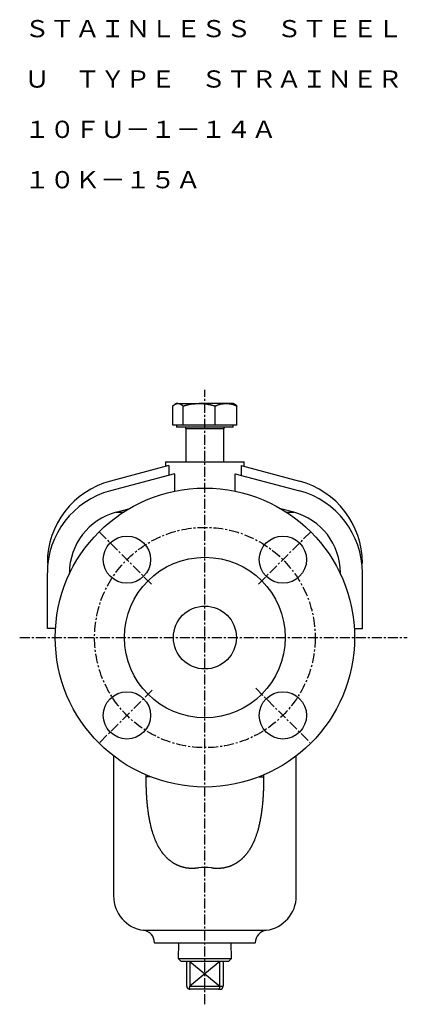
# Model space of a CAD drawing. Extents: x 26 to 413, y -11 to 328.
# Drawn here: x 290 to 413, y -10 to 303 of the extents above; entities that cross this region are included whole.
import ezdxf
from ezdxf.enums import TextEntityAlignment as Align

# ---------------------------------------------------------------- set-up
doc = ezdxf.new("R2010")
doc.units = 0
doc.linetypes.add('EXLTYPE2', pattern=[5.08, 3.175, -0.635, 0.635, -0.635])
doc.layers.get('0').update_dxf_attribs({"linetype": 'CONTINUOUS'})
doc.styles.add('EXCADTTF1', font='msmincho.ttc')

msp = doc.modelspace()

# ---------------------------------------------------------------- linework, layer by layer
at = {"color": 1, "linetype": 'EXLTYPE2'}
for p, q in [((348.77, -10.1), (348.77, 185.2)), ((315.18, 140.04), (332.01, 123.21)), ((382.36, 140.04), (365.56, 123.24)), ((290, 106.45), (413, 106.45)), ((332.06, 89.74), (315.46, 73.14)), ((364.91, 90.31), (382.08, 73.14))]:
    msp.add_line(p, q, dxfattribs=at)
at = {"color": 3, "linetype": 'CONTINUOUS'}
for p, q in [((338.59, 173.92), (338.59, 180.01)), ((339.77, 180.82), (339.28, 180.54)), ((340.23, 180.82), (339.77, 180.82)), ((340.23, 180.82), (346.96, 180.82)), ((341.87, 173.92), (341.87, 180.01)), ((355.5, 180.82), (346.96, 180.82)), ((352.05, 173.92), (352.05, 180.01)), ((357.77, 180.82), (355.5, 180.82)), ((358.25, 180.54), (357.77, 180.82)), ((358.95, 173.92), (358.95, 180.01)), ((340.23, 173.92), (338.59, 173.92)), ((339.77, 173.92), (339.77, 173.32)), ((357.77, 173.32), (339.77, 173.32)), ((341.87, 173.92), (340.23, 173.92)), ((346.96, 173.92), (341.87, 173.92)), ((342.77, 172.72), (342.77, 162.32)), ((354.77, 172.72), (342.77, 172.72)), ((352.05, 173.92), (346.96, 173.92)), ((355.5, 173.92), (352.05, 173.92)), ((354.77, 162.32), (354.77, 172.72)), ((358.95, 173.92), (355.5, 173.92)), ((357.77, 173.32), (357.77, 173.92)), ((337.31, 161.12), (318.78, 156.16)), ((336.27, 162.32), (336.27, 160.84)), ((336.27, 162.32), (348.77, 162.32)), ((337.31, 161.12), (337.31, 158.02)), ((348.77, 162.32), (361.27, 162.32)), ((360.23, 161.12), (360.23, 158.02)), ((360.23, 161.12), (378.76, 156.16)), ((361.27, 160.84), (361.27, 162.32)), ((339.16, 158.51), (318.78, 153.05)), ((339.16, 158.51), (339.16, 152.97)), ((358.37, 152.97), (358.37, 158.51)), ((358.37, 158.51), (378.76, 153.05)), ((320.59, 146.29), (324.66, 147.38)), ((376.95, 146.29), (372.87, 147.38)), ((320.59, 146.29), (322.9, 146.29)), ((374.64, 146.29), (376.95, 146.29)), ((298.94, 130), (298.77, 130.08)), ((398.6, 130), (398.77, 130.08)), ((298.77, 109.32), (298.77, 126.97)), ((305.77, 126.63), (305.77, 126.97)), ((391.77, 126.63), (391.77, 126.97)), ((398.77, 109.32), (398.77, 126.97)), ((301.36, 109.32), (298.77, 109.32)), ((396.18, 109.32), (398.77, 109.32)), ((319.77, 68.83), (319.77, 24.32)), ((377.77, 24.32), (377.77, 68.83)), ((330.13, 62.17), (330.13, 62.76)), ((367.41, 62.76), (367.41, 62.17)), ((331.58, 62.17), (330.13, 62.17)), ((365.96, 62.17), (367.41, 62.17)), ((329.3, 13.42), (368.24, 13.42)), ((332.77, 9.45), (332.77, 9.32)), ((364.77, 9.32), (364.77, 9.45)), ((364.77, 9.32), (332.77, 9.32)), ((340.44, 9.32), (340.29, 4.46)), ((357.25, 4.46), (357.09, 9.32)), ((340.29, 4.46), (341.26, 3.49)), ((340.29, 4.46), (357.25, 4.46)), ((356.28, 3.49), (341.26, 3.49)), ((343.02, -4.33), (343.02, 3.49)), ((344.02, 3.49), (344.02, -4.33)), ((353.52, -4.33), (353.52, 3.49)), ((354.52, 3.49), (354.52, -4.33)), ((356.28, 3.49), (357.25, 4.46)), ((344.02, -4.33), (353.52, -4.33)), ((353.1, -5.33), (344.02, -5.33)), ((353.52, -5.33), (353.1, -5.33)), ((353.52, -4.33), (354.52, -4.33))]:
    msp.add_line(p, q, dxfattribs=at)
at = {"color": 1, "linetype": 'CONTINUOUS'}
for p, q in [((344.02, 3.49), (353.52, -4.33)), ((353.52, 3.49), (344.02, -4.33))]:
    msp.add_line(p, q, dxfattribs=at)
at = {"color": 3, "linetype": 'CONTINUOUS', "flags": 128}
for points in [[(338.59, 180.01), (338.59, 180.01), (338.59, 180.02), (338.59, 180.02), (338.6, 180.02), (338.6, 180.03), (338.61, 180.03), (338.61, 180.04), (338.62, 180.04), (338.63, 180.05), (338.64, 180.05), (338.64, 180.06), (338.67, 180.08), (338.69, 180.1), (338.72, 180.13), (338.75, 180.15), (338.78, 180.18), (338.81, 180.2), (338.84, 180.23), (338.87, 180.25), (338.9, 180.28), (338.93, 180.3), (338.97, 180.33), (339.02, 180.37), (339.08, 180.41), (339.14, 180.45), (339.19, 180.49), (339.25, 180.53), (339.31, 180.56), (339.37, 180.6), (339.44, 180.63), (339.5, 180.66), (339.56, 180.68), (339.62, 180.71), (339.66, 180.72), (339.71, 180.73), (339.75, 180.74), (339.79, 180.75), (339.83, 180.76), (339.87, 180.77), (339.91, 180.78), (339.95, 180.78), (340, 180.79), (340.04, 180.79), (340.08, 180.8), (340.1, 180.8), (340.12, 180.8), (340.14, 180.81), (340.16, 180.81), (340.17, 180.81), (340.19, 180.81), (340.2, 180.81), (340.21, 180.82), (340.22, 180.82), (340.23, 180.82), (340.23, 180.82)], [(340.23, 180.82), (340.23, 180.82), (340.23, 180.82), (340.24, 180.82), (340.24, 180.82), (340.25, 180.82), (340.25, 180.82), (340.26, 180.82), (340.27, 180.81), (340.28, 180.81), (340.29, 180.81), (340.3, 180.81), (340.32, 180.81), (340.35, 180.81), (340.38, 180.81), (340.4, 180.8), (340.43, 180.8), (340.46, 180.8), (340.49, 180.79), (340.52, 180.79), (340.55, 180.78), (340.58, 180.78), (340.61, 180.77), (340.67, 180.76), (340.72, 180.74), (340.78, 180.72), (340.84, 180.7), (340.9, 180.68), (340.95, 180.66), (341.01, 180.63), (341.07, 180.6), (341.13, 180.57), (341.18, 180.54), (341.24, 180.5), (341.29, 180.47), (341.33, 180.44), (341.38, 180.41), (341.43, 180.37), (341.47, 180.34), (341.52, 180.31), (341.56, 180.27), (341.6, 180.24), (341.64, 180.2), (341.68, 180.17), (341.72, 180.13), (341.74, 180.12), (341.76, 180.1), (341.78, 180.09), (341.8, 180.07), (341.82, 180.06), (341.83, 180.04), (341.84, 180.03), (341.85, 180.03), (341.86, 180.02), (341.87, 180.01), (341.87, 180.01)], [(341.87, 180.01), (341.88, 180.02), (341.89, 180.02), (341.92, 180.03), (341.97, 180.04), (342.01, 180.05), (342.07, 180.07), (342.14, 180.09), (342.21, 180.11), (342.28, 180.13), (342.36, 180.15), (342.44, 180.17), (342.6, 180.21), (342.77, 180.26), (342.94, 180.3), (343.11, 180.35), (343.28, 180.39), (343.46, 180.43), (343.64, 180.48), (343.82, 180.52), (344.01, 180.55), (344.19, 180.59), (344.38, 180.62), (344.56, 180.65), (344.75, 180.67), (344.93, 180.69), (345.11, 180.71), (345.3, 180.72), (345.48, 180.74), (345.66, 180.75), (345.84, 180.76), (346.01, 180.77), (346.19, 180.78), (346.36, 180.79), (346.44, 180.79), (346.52, 180.8), (346.6, 180.8), (346.67, 180.8), (346.74, 180.81), (346.8, 180.81), (346.86, 180.81), (346.9, 180.81), (346.93, 180.82), (346.95, 180.82), (346.96, 180.82)], [(346.96, 180.82), (346.96, 180.82), (346.96, 180.82), (346.96, 180.82), (346.96, 180.82), (346.97, 180.82), (346.97, 180.82), (346.97, 180.82), (346.98, 180.82), (346.98, 180.82), (346.99, 180.82), (346.99, 180.82), (347.03, 180.82), (347.08, 180.82), (347.13, 180.82), (347.19, 180.81), (347.26, 180.81), (347.33, 180.81), (347.41, 180.81), (347.49, 180.81), (347.57, 180.81), (347.66, 180.8), (347.75, 180.8), (347.92, 180.79), (348.09, 180.78), (348.27, 180.77), (348.45, 180.75), (348.63, 180.73), (348.81, 180.71), (349, 180.69), (349.18, 180.67), (349.37, 180.64), (349.55, 180.61), (349.74, 180.58), (349.91, 180.54), (350.08, 180.51), (350.24, 180.47), (350.41, 180.44), (350.57, 180.4), (350.73, 180.36), (350.89, 180.32), (351.05, 180.28), (351.21, 180.24), (351.36, 180.2), (351.51, 180.16), (351.59, 180.14), (351.66, 180.12), (351.73, 180.1), (351.79, 180.08), (351.86, 180.07), (351.91, 180.05), (351.96, 180.04), (352, 180.03), (352.02, 180.02), (352.04, 180.02), (352.05, 180.01)], [(352.05, 180.01), (352.05, 180.02), (352.07, 180.02), (352.09, 180.03), (352.11, 180.04), (352.15, 180.05), (352.19, 180.07), (352.23, 180.09), (352.28, 180.11), (352.33, 180.13), (352.38, 180.15), (352.43, 180.17), (352.55, 180.21), (352.66, 180.26), (352.78, 180.3), (352.89, 180.35), (353.01, 180.39), (353.14, 180.44), (353.26, 180.48), (353.39, 180.52), (353.51, 180.56), (353.64, 180.59), (353.77, 180.62), (353.89, 180.65), (354.01, 180.67), (354.14, 180.69), (354.26, 180.71), (354.38, 180.73), (354.5, 180.74), (354.62, 180.75), (354.74, 180.76), (354.86, 180.77), (354.98, 180.78), (355.09, 180.79), (355.15, 180.79), (355.2, 180.8), (355.26, 180.8), (355.31, 180.8), (355.35, 180.81), (355.39, 180.81), (355.43, 180.81), (355.46, 180.81), (355.48, 180.82), (355.49, 180.82), (355.5, 180.82)], [(355.5, 180.82), (355.5, 180.82), (355.5, 180.82), (355.5, 180.82), (355.5, 180.82), (355.5, 180.82), (355.51, 180.82), (355.51, 180.82), (355.51, 180.82), (355.51, 180.82), (355.52, 180.82), (355.52, 180.82), (355.55, 180.82), (355.58, 180.82), (355.62, 180.82), (355.66, 180.81), (355.7, 180.81), (355.75, 180.81), (355.8, 180.81), (355.86, 180.81), (355.91, 180.81), (355.97, 180.8), (356.03, 180.8), (356.15, 180.79), (356.26, 180.78), (356.38, 180.77), (356.5, 180.75), (356.62, 180.73), (356.75, 180.71), (356.87, 180.69), (357, 180.67), (357.12, 180.64), (357.24, 180.61), (357.37, 180.58), (357.48, 180.55), (357.6, 180.51), (357.72, 180.48), (357.83, 180.44), (357.94, 180.4), (358.05, 180.36), (358.16, 180.32), (358.27, 180.28), (358.38, 180.24), (358.48, 180.2), (358.58, 180.16), (358.63, 180.14), (358.68, 180.12), (358.73, 180.1), (358.78, 180.08), (358.82, 180.07), (358.85, 180.05), (358.89, 180.04), (358.91, 180.03), (358.93, 180.02), (358.94, 180.02), (358.95, 180.01)], [(358.95, 180.01), (358.95, 180.02), (358.94, 180.02), (358.93, 180.03), (358.92, 180.04), (358.9, 180.06), (358.88, 180.08), (358.86, 180.1), (358.83, 180.12), (358.81, 180.14), (358.79, 180.16), (358.76, 180.19), (358.74, 180.21), (358.71, 180.23), (358.69, 180.26), (358.66, 180.28), (358.63, 180.3), (358.61, 180.32), (358.58, 180.34), (358.56, 180.36), (358.53, 180.38), (358.5, 180.4), (358.47, 180.42), (358.45, 180.43), (358.42, 180.45), (358.4, 180.46), (358.38, 180.47), (358.35, 180.48), (358.33, 180.49), (358.31, 180.5), (358.29, 180.51), (358.28, 180.52), (358.26, 180.52), (358.25, 180.53), (358.25, 180.53), (358.25, 180.53), (358.25, 180.53), (358.25, 180.53), (358.25, 180.53), (358.25, 180.53), (358.25, 180.53), (358.25, 180.53), (358.25, 180.53), (358.25, 180.53), (358.25, 180.53)], [(346.7, 33.21), (346.69, 33.21), (346.68, 33.21), (346.66, 33.21), (346.63, 33.2), (346.6, 33.2), (346.56, 33.19), (346.52, 33.19), (346.47, 33.18), (346.43, 33.17), (346.38, 33.17), (346.34, 33.16), (346.3, 33.16), (346.26, 33.15), (346.23, 33.15), (346.19, 33.14), (346.16, 33.14), (346.13, 33.13), (346.09, 33.13), (346.06, 33.13), (346.03, 33.12), (345.99, 33.12), (345.95, 33.12), (345.88, 33.11), (345.8, 33.11), (345.71, 33.1), (345.62, 33.09), (345.53, 33.09), (345.44, 33.08), (345.36, 33.08), (345.27, 33.07), (345.19, 33.07), (345.12, 33.07), (345.05, 33.06), (345.02, 33.06), (345, 33.06), (344.97, 33.06), (344.94, 33.06), (344.92, 33.06), (344.9, 33.06), (344.87, 33.06), (344.85, 33.06), (344.82, 33.06), (344.8, 33.06), (344.77, 33.06), (344.68, 33.06), (344.58, 33.07), (344.46, 33.07), (344.34, 33.07), (344.21, 33.08), (344.08, 33.09), (343.94, 33.09), (343.81, 33.1), (343.68, 33.11), (343.55, 33.12), (343.43, 33.13), (343.36, 33.14), (343.29, 33.15), (343.22, 33.15), (343.16, 33.16), (343.09, 33.17), (343.03, 33.18), (342.96, 33.19), (342.9, 33.2), (342.83, 33.21), (342.76, 33.23), (342.69, 33.24), (342.58, 33.27), (342.46, 33.3), (342.33, 33.32), (342.21, 33.35), (342.08, 33.39), (341.96, 33.42), (341.84, 33.45), (341.72, 33.48), (341.62, 33.51), (341.52, 33.53), (341.44, 33.56), (341.41, 33.56), (341.39, 33.57), (341.36, 33.58), (341.34, 33.59), (341.32, 33.59), (341.3, 33.6), (341.28, 33.61), (341.25, 33.61), (341.23, 33.62), (341.2, 33.63), (341.18, 33.64), (341.12, 33.66), (341.05, 33.69), (340.98, 33.71), (340.9, 33.74), (340.83, 33.77), (340.75, 33.8), (340.67, 33.83), (340.59, 33.86), (340.52, 33.88), (340.46, 33.91), (340.4, 33.93), (340.37, 33.95), (340.34, 33.96), (340.32, 33.97), (340.3, 33.98), (340.28, 33.98), (340.25, 33.99), (340.23, 34), (340.21, 34.01), (340.19, 34.02), (340.17, 34.03), (340.14, 34.05), (340.06, 34.08), (339.97, 34.13), (339.87, 34.18), (339.77, 34.23), (339.66, 34.28), (339.54, 34.34), (339.43, 34.4), (339.32, 34.46), (339.21, 34.52), (339.1, 34.57), (339, 34.63), (338.95, 34.66), (338.89, 34.69), (338.84, 34.72), (338.79, 34.75), (338.74, 34.78), (338.69, 34.82), (338.64, 34.85), (338.59, 34.88), (338.55, 34.91), (338.49, 34.95), (338.44, 34.98), (338.33, 35.07), (338.21, 35.15), (338.09, 35.25), (337.96, 35.35), (337.82, 35.45), (337.69, 35.56), (337.56, 35.66), (337.44, 35.76), (337.32, 35.86), (337.21, 35.95), (337.1, 36.04), (337.06, 36.07), (337.01, 36.11), (336.97, 36.15), (336.93, 36.19), (336.9, 36.22), (336.86, 36.26), (336.82, 36.29), (336.78, 36.33), (336.74, 36.37), (336.7, 36.41), (336.66, 36.46), (336.57, 36.55), (336.47, 36.66), (336.36, 36.78), (336.25, 36.9), (336.14, 37.03), (336.03, 37.15), (335.91, 37.28), (335.81, 37.41), (335.7, 37.52), (335.61, 37.64), (335.52, 37.74), (335.48, 37.79), (335.45, 37.83), (335.41, 37.88), (335.38, 37.92), (335.35, 37.96), (335.32, 38.01), (335.28, 38.05), (335.25, 38.09), (335.22, 38.14), (335.19, 38.19), (335.15, 38.24), (335.08, 38.35), (335, 38.47), (334.91, 38.6), (334.82, 38.73), (334.73, 38.87), (334.64, 39.01), (334.55, 39.15), (334.46, 39.29), (334.38, 39.42), (334.31, 39.55), (334.24, 39.66), (334.2, 39.71), (334.18, 39.76), (334.15, 39.81), (334.12, 39.86), (334.09, 39.9), (334.07, 39.95), (334.04, 40), (334.02, 40.04), (333.99, 40.09), (333.97, 40.14), (333.94, 40.2), (333.88, 40.32), (333.81, 40.45), (333.74, 40.59), (333.67, 40.74), (333.6, 40.89), (333.52, 41.04), (333.45, 41.18), (333.39, 41.33), (333.32, 41.47), (333.26, 41.59), (333.21, 41.71), (333.19, 41.76), (333.16, 41.81), (333.14, 41.86), (333.12, 41.9), (333.1, 41.94), (333.09, 41.99), (333.07, 42.03), (333.05, 42.07), (333.03, 42.12), (333.02, 42.16), (333, 42.21), (332.93, 42.38), (332.86, 42.56), (332.78, 42.77), (332.7, 42.99), (332.62, 43.23), (332.53, 43.47), (332.44, 43.71), (332.36, 43.96), (332.28, 44.2), (332.2, 44.42), (332.13, 44.64), (332.09, 44.77), (332.05, 44.9), (332.01, 45.02), (331.98, 45.14), (331.94, 45.25), (331.91, 45.36), (331.88, 45.48), (331.85, 45.59), (331.82, 45.71), (331.79, 45.84), (331.76, 45.97), (331.7, 46.25), (331.63, 46.55), (331.56, 46.87), (331.48, 47.21), (331.41, 47.55), (331.34, 47.89), (331.27, 48.23), (331.2, 48.56), (331.14, 48.88), (331.08, 49.18), (331.03, 49.45), (331.01, 49.58), (330.99, 49.7), (330.97, 49.82), (330.95, 49.93), (330.93, 50.04), (330.91, 50.15), (330.9, 50.26), (330.88, 50.37), (330.86, 50.49), (330.85, 50.61), (330.83, 50.74), (330.79, 51.01), (330.76, 51.32), (330.72, 51.64), (330.68, 51.98), (330.64, 52.32), (330.6, 52.67), (330.56, 53.02), (330.52, 53.36), (330.49, 53.68), (330.46, 53.98), (330.43, 54.26), (330.42, 54.39), (330.41, 54.51), (330.4, 54.62), (330.39, 54.74), (330.38, 54.85), (330.37, 54.96), (330.36, 55.07), (330.36, 55.18), (330.35, 55.3), (330.34, 55.42), (330.33, 55.54), (330.32, 55.82), (330.3, 56.13), (330.28, 56.46), (330.27, 56.8), (330.25, 57.15), (330.23, 57.51), (330.21, 57.87), (330.2, 58.22), (330.19, 58.57), (330.17, 58.89), (330.16, 59.2), (330.16, 59.34), (330.15, 59.48), (330.15, 59.62), (330.14, 59.75), (330.14, 59.88), (330.14, 60.02), (330.14, 60.15), (330.13, 60.29), (330.13, 60.44), (330.13, 60.59), (330.13, 60.75), (330.13, 60.92), (330.13, 61.1), (330.13, 61.27), (330.13, 61.45), (330.13, 61.61), (330.13, 61.76), (330.13, 61.9), (330.13, 62.01), (330.13, 62.1), (330.13, 62.15), (330.13, 62.17)], [(367.41, 62.17), (367.41, 62.15), (367.41, 62.1), (367.41, 62.01), (367.41, 61.9), (367.41, 61.76), (367.41, 61.61), (367.41, 61.45), (367.41, 61.27), (367.41, 61.1), (367.41, 60.92), (367.41, 60.75), (367.41, 60.59), (367.4, 60.44), (367.4, 60.29), (367.4, 60.15), (367.4, 60.02), (367.4, 59.88), (367.39, 59.75), (367.39, 59.62), (367.39, 59.48), (367.38, 59.34), (367.38, 59.2), (367.37, 58.89), (367.35, 58.57), (367.34, 58.22), (367.32, 57.87), (367.31, 57.51), (367.29, 57.15), (367.27, 56.79), (367.25, 56.45), (367.24, 56.12), (367.22, 55.82), (367.2, 55.54), (367.2, 55.41), (367.19, 55.28), (367.18, 55.17), (367.17, 55.05), (367.16, 54.94), (367.16, 54.83), (367.15, 54.72), (367.14, 54.61), (367.13, 54.49), (367.12, 54.37), (367.1, 54.24), (367.08, 53.96), (367.05, 53.66), (367.01, 53.34), (366.97, 53), (366.94, 52.65), (366.9, 52.3), (366.86, 51.96), (366.82, 51.62), (366.78, 51.3), (366.74, 51), (366.71, 50.72), (366.69, 50.6), (366.67, 50.48), (366.66, 50.36), (366.64, 50.25), (366.63, 50.14), (366.61, 50.04), (366.59, 49.93), (366.57, 49.82), (366.55, 49.7), (366.53, 49.58), (366.51, 49.46), (366.46, 49.19), (366.4, 48.89), (366.34, 48.58), (366.27, 48.24), (366.2, 47.9), (366.13, 47.56), (366.06, 47.22), (365.99, 46.88), (365.91, 46.56), (365.84, 46.26), (365.78, 45.98), (365.75, 45.84), (365.72, 45.72), (365.69, 45.6), (365.66, 45.48), (365.63, 45.36), (365.59, 45.25), (365.56, 45.13), (365.52, 45.01), (365.49, 44.89), (365.45, 44.76), (365.4, 44.62), (365.33, 44.41), (365.26, 44.18), (365.18, 43.95), (365.09, 43.71), (365.01, 43.47), (364.92, 43.23), (364.84, 43), (364.75, 42.77), (364.68, 42.57), (364.61, 42.38), (364.55, 42.22), (364.53, 42.17), (364.51, 42.13), (364.49, 42.08), (364.47, 42.04), (364.46, 42), (364.44, 41.96), (364.42, 41.91), (364.4, 41.87), (364.38, 41.82), (364.36, 41.77), (364.33, 41.72), (364.28, 41.61), (364.22, 41.48), (364.16, 41.34), (364.09, 41.2), (364.02, 41.05), (363.94, 40.89), (363.87, 40.74), (363.8, 40.6), (363.73, 40.45), (363.66, 40.32), (363.6, 40.2), (363.57, 40.15), (363.55, 40.09), (363.52, 40.04), (363.49, 39.99), (363.47, 39.95), (363.44, 39.9), (363.41, 39.85), (363.39, 39.8), (363.36, 39.75), (363.33, 39.7), (363.29, 39.65), (363.22, 39.53), (363.15, 39.41), (363.06, 39.27), (362.98, 39.14), (362.89, 38.99), (362.79, 38.85), (362.7, 38.71), (362.61, 38.57), (362.52, 38.44), (362.44, 38.31), (362.36, 38.2), (362.32, 38.15), (362.29, 38.1), (362.25, 38.05), (362.22, 38), (362.19, 37.96), (362.15, 37.91), (362.12, 37.87), (362.08, 37.82), (362.04, 37.77), (362, 37.72), (361.96, 37.67), (361.89, 37.59), (361.81, 37.5), (361.73, 37.41), (361.65, 37.31), (361.57, 37.22), (361.49, 37.12), (361.41, 37.03), (361.33, 36.95), (361.26, 36.87), (361.2, 36.8), (361.14, 36.73), (361.12, 36.72), (361.11, 36.7), (361.09, 36.68), (361.07, 36.66), (361.06, 36.65), (361.04, 36.63), (361.03, 36.62), (361.01, 36.6), (360.99, 36.58), (360.97, 36.56), (360.95, 36.54), (360.91, 36.5), (360.86, 36.45), (360.81, 36.4), (360.75, 36.35), (360.69, 36.29), (360.63, 36.23), (360.57, 36.18), (360.52, 36.12), (360.46, 36.07), (360.41, 36.03), (360.36, 35.98), (360.34, 35.96), (360.32, 35.95), (360.3, 35.93), (360.29, 35.91), (360.27, 35.9), (360.25, 35.88), (360.23, 35.87), (360.22, 35.85), (360.2, 35.84), (360.18, 35.82), (360.16, 35.8), (360.09, 35.75), (360.02, 35.69), (359.93, 35.62), (359.84, 35.55), (359.74, 35.47), (359.65, 35.39), (359.54, 35.32), (359.44, 35.24), (359.35, 35.17), (359.25, 35.1), (359.16, 35.03), (359.11, 34.99), (359.06, 34.95), (359.01, 34.92), (358.96, 34.89), (358.91, 34.85), (358.86, 34.82), (358.81, 34.79), (358.76, 34.76), (358.71, 34.73), (358.66, 34.7), (358.6, 34.67), (358.48, 34.6), (358.35, 34.53), (358.21, 34.46), (358.06, 34.38), (357.91, 34.3), (357.76, 34.23), (357.61, 34.15), (357.46, 34.08), (357.32, 34.01), (357.18, 33.95), (357.06, 33.89), (357, 33.87), (356.95, 33.84), (356.89, 33.82), (356.84, 33.8), (356.79, 33.78), (356.74, 33.76), (356.69, 33.74), (356.63, 33.72), (356.58, 33.7), (356.52, 33.69), (356.46, 33.67), (356.33, 33.63), (356.18, 33.58), (356.03, 33.54), (355.87, 33.5), (355.7, 33.45), (355.53, 33.41), (355.36, 33.37), (355.2, 33.33), (355.05, 33.29), (354.9, 33.26), (354.76, 33.23), (354.7, 33.21), (354.64, 33.2), (354.59, 33.19), (354.53, 33.18), (354.48, 33.17), (354.43, 33.17), (354.37, 33.16), (354.32, 33.15), (354.26, 33.15), (354.2, 33.14), (354.14, 33.13), (354, 33.12), (353.85, 33.11), (353.69, 33.1), (353.52, 33.09), (353.35, 33.08), (353.17, 33.08), (353, 33.07), (352.82, 33.07), (352.65, 33.06), (352.49, 33.06), (352.34, 33.06), (352.26, 33.06), (352.19, 33.06), (352.12, 33.07), (352.05, 33.07), (351.99, 33.07), (351.92, 33.08), (351.85, 33.08), (351.78, 33.09), (351.71, 33.09), (351.63, 33.1), (351.55, 33.11), (351.46, 33.12), (351.38, 33.14), (351.29, 33.15), (351.2, 33.16), (351.12, 33.17), (351.04, 33.18), (350.98, 33.19), (350.92, 33.2), (350.88, 33.21), (350.85, 33.21), (350.84, 33.21)]]:
    msp.add_lwpolyline(points, dxfattribs=at)
at = {"color": 3, "linetype": 'CONTINUOUS'}
for centre, radius in [((348.77, 106.45), 47.5), ((324.02, 131.2), 7.5), ((373.52, 131.2), 7.5), ((348.77, 106.45), 25.5), ((348.77, 106.45), 10), ((324.02, 81.7), 7.5), ((373.52, 81.7), 7.5)]:
    msp.add_circle(centre, radius, dxfattribs=at)
at = {"color": 1, "linetype": 'EXLTYPE2'}
msp.add_circle((348.77, 106.45), 35, dxfattribs=at)
at = {"color": 3, "linetype": 'CONTINUOUS'}
for centre, radius, start, end in [((342.17, 172.72), 0.6, 0, 90), ((355.37, 172.72), 0.6, 90, 180), ((325.77, 130.08), 27, 105, 180), ((371.77, 130.08), 27, 0, 75), ((325.77, 126.97), 27, 105, 180), ((371.77, 126.97), 27, 0, 75), ((325.77, 126.97), 20, 105, 180), ((371.77, 126.97), 20, 0, 75), ((330.77, 24.32), 11, 180, 262.3377), ((366.77, 24.32), 11, 277.6623, 0), ((328.77, 9.45), 4, 0, 82.3377), ((368.77, 9.45), 4, 97.6623, 180), ((344.02, -4.33), 1, 180, 240), ((343.02, -4.33), 1, 300, 0), ((344.02, -4.33), 1, 240, 270), ((353.52, -4.33), 1, 270, 0)]:
    msp.add_arc(centre, radius, start, end, dxfattribs=at)
for centre, major_axis, ratio, start_param, end_param in [((348.77, -30.73), (0, 64.11), 0.452381, 6.211696, 6.354675), ((353.1, -4.33), (0, 1), 0.414214, 3.141593, 4.712389)]:
    msp.add_ellipse(centre, major_axis=major_axis, ratio=ratio, start_param=start_param, end_param=end_param, dxfattribs=at)

# ---------------------------------------------------------------- texts
at = {"color": 3, "linetype": 'CONTINUOUS', "style": 'EXCADTTF1'}
for s, height, p, p2 in [('ＳＴＡＩＮＬＥＳＳ\u3000ＳＴＥＥＬ', 5.4665, (291.51, 297.19), (411.51, 297.19)), ('Ｕ\u3000ＴＹＰＥ\u3000ＳＴＲＡＩＮＥＲ', 5.4665, (291.51, 281.19), (411.51, 281.19)), ('１０ＦＵ－１－１４Ａ', 5.466, (291.51, 265.19), (371.51, 265.19)), ('１０Ｋ－１５Ａ', 5.466, (291.51, 249.19), (347.51, 249.19))]:
    msp.add_text(s, height=height, dxfattribs=at).set_placement(p, p2, align=Align.FIT)

doc.saveas('drawing.dxf')
